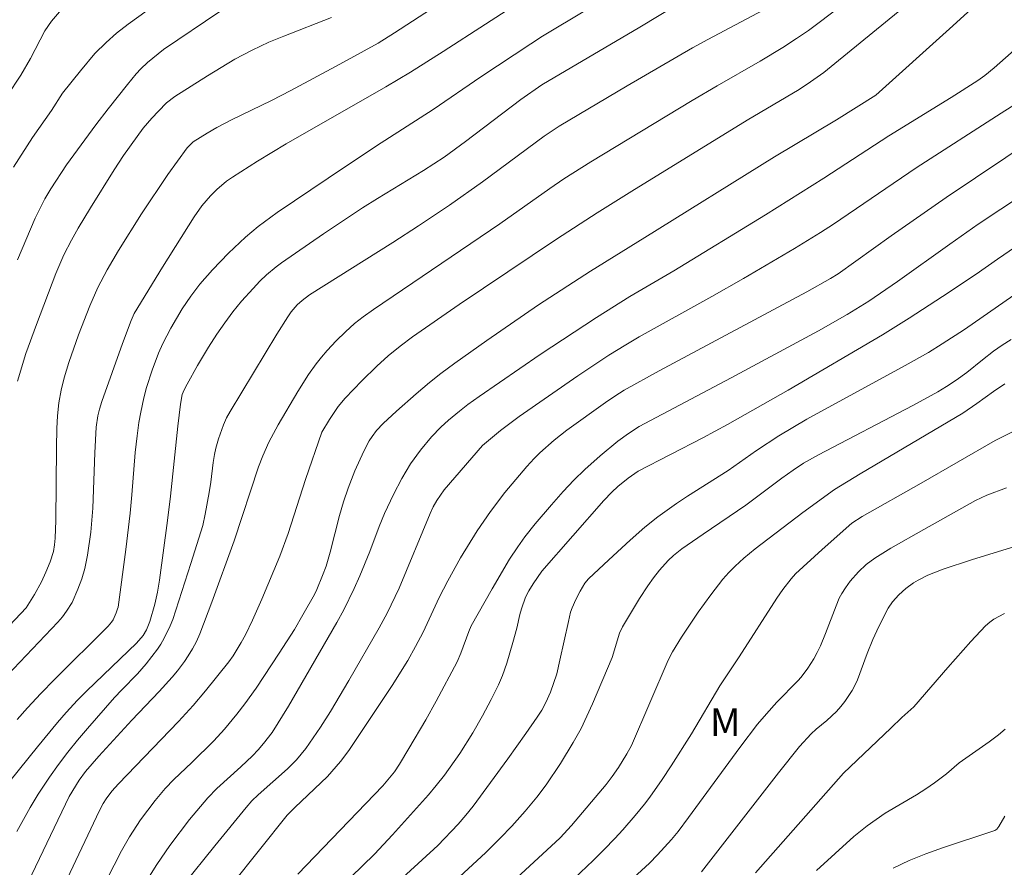
# Model space of a CAD drawing. Units: metres. Extents: x 290349 to 290864, y 1663266 to 1663831.
# Drawn here: x 290438 to 290491, y 1663440 to 1663485 of the extents above; entities that cross this region are included whole.
import ezdxf

# ---------------------------------------------------------------- set-up
doc = ezdxf.new("R2010")
doc.units = ezdxf.units.M
doc.header["$MEASUREMENT"] = 0
for name, color, linetype, lineweight, true_color in [('Curvas_Intermediarias', 7, 'Continuous', 9, 0x783c14), ('Curvas_Mestras', 7, 'Continuous', 20, 0x783c14), ('Topon_Vegetacao', 7, 'Continuous', 9, 0x00ff33)]:
    doc.layers.add(name, color=color, linetype=linetype, lineweight=lineweight, true_color=true_color)
doc.styles.add('Arial', font='arial.ttf', dxfattribs={"height": 1.5})

msp = doc.modelspace()

# ---------------------------------------------------------------- linework, layer by layer
at = {"layer": 'Curvas_Intermediarias', "flags": 128}
for points, elevation in [([(290492.1, 1663488.446), (290488.212, 1663484.9), (290484.239, 1663481.317), (290482.104, 1663479.983), (290478.763, 1663477.973), (290471.739, 1663473.621), (290468.817, 1663471.787), (290466.003, 1663469.966), (290463.197, 1663468.045), (290461.468, 1663466.817), (290460.714, 1663466.255), (290460.097, 1663465.773), (290459.377, 1663465.168), (290458.314, 1663464.219), (290457.604, 1663463.559), (290457.235, 1663463.172), (290457.005, 1663462.856), (290456.851, 1663462.616), (290456.557, 1663462.066), (290456.078, 1663460.994), (290455.708, 1663460.053), (290455.455, 1663459.323), (290455.243, 1663458.584), (290454.739, 1663456.599), (290454.514, 1663455.849), (290454.327, 1663455.339), (290454.013, 1663454.587), (290453.885, 1663454.319), (290453.265, 1663453.204), (290452.804, 1663452.423), (290451.986, 1663451.144), (290450.729, 1663449.253), (290450.122, 1663448.395), (290449.697, 1663447.839), (290449.021, 1663447.036), (290448.439, 1663446.406), (290447.254, 1663445.229), (290446.29, 1663444.301), (290445.824, 1663443.823), (290445.268, 1663443.17), (290444.486, 1663442.135), (290443.892, 1663441.213), (290443.462, 1663440.448), (290440.234, 1663434.136)], 107), ([(290467.705, 1663488.129), (290460.838, 1663483.667), (290459.084, 1663482.551), (290457.745, 1663481.754), (290452.353, 1663478.673), (290450.816, 1663477.748), (290449.458, 1663476.883), (290449.137, 1663476.663), (290448.618, 1663476.218), (290448.268, 1663475.871), (290447.792, 1663475.319), (290447.383, 1663474.729), (290445.669, 1663472.008), (290444.14, 1663469.501), (290443.979, 1663469.135), (290443.515, 1663467.882), (290442.398, 1663464.75), (290442.267, 1663464.337), (290442.175, 1663463.977), (290442.082, 1663463.358), (290442.015, 1663461.972), (290441.914, 1663458.983), (290441.79, 1663457.679), (290441.625, 1663456.435), (290441.478, 1663455.72), (290441.306, 1663455.154), (290441.104, 1663454.595), (290440.789, 1663453.885), (290440.49, 1663453.406), (290440.266, 1663453.104), (290440.019, 1663452.812), (290434.854, 1663447.414)], 101), ([(290436.895, 1663443.578), (290438.915, 1663446.083), (290439.992, 1663447.395), (290440.459, 1663447.938), (290441.071, 1663448.592), (290441.576, 1663449.1), (290444.274, 1663451.675), (290444.619, 1663452.092), (290444.809, 1663452.394), (290444.983, 1663452.85), (290445.256, 1663453.796), (290445.404, 1663454.434), (290445.515, 1663455.08), (290445.949, 1663458.311), (290446.103, 1663459.623), (290446.501, 1663463.412), (290446.649, 1663464.602), (290446.736, 1663465.119), (290446.848, 1663465.38), (290447.005, 1663465.689), (290447.561, 1663466.702), (290448.16, 1663467.689), (290448.613, 1663468.393), (290449.033, 1663469.006), (290449.476, 1663469.603), (290449.951, 1663470.174), (290450.568, 1663470.86), (290450.94, 1663471.248), (290451.296, 1663471.592), (290451.822, 1663472.035), (290452.098, 1663472.241), (290454.384, 1663473.818), (290456.482, 1663475.216), (290457.303, 1663475.732), (290459.789, 1663477.245), (290460.901, 1663477.958), (290462.055, 1663478.798), (290465.041, 1663481.081), (290466.182, 1663481.875), (290471.472, 1663484.992), (290474.619, 1663486.898)], 103), ([(290437.268, 1663481.27), (290438.02, 1663482.395), (290438.543, 1663483.297), (290439.305, 1663484.783), (290439.671, 1663485.316), (290440.102, 1663485.817)], 96), ([(290444.847, 1663485.888), (290443.821, 1663485.157), (290443.177, 1663484.659), (290442.63, 1663484.167), (290442.021, 1663483.562), (290441.233, 1663482.627), (290440.263, 1663481.411), (290439.669, 1663480.489), (290438.65, 1663479.016), (290437.621, 1663477.425)], 97), ([(290478.457, 1663486.077), (290475.146, 1663484.325), (290474.327, 1663483.872), (290470.793, 1663481.823), (290467.115, 1663479.634), (290466.309, 1663479.09), (290462.979, 1663476.619), (290461.18, 1663475.363), (290459.506, 1663474.248), (290458.125, 1663473.353), (290453.617, 1663470.517), (290453.227, 1663470.216), (290452.955, 1663469.968), (290452.634, 1663469.596), (290452.439, 1663469.332), (290451.845, 1663468.39), (290449.325, 1663464.212), (290449.135, 1663463.873), (290448.961, 1663463.491), (290448.692, 1663462.723), (290448.551, 1663462.219), (290448.474, 1663461.879), (290448.402, 1663461.446), (290448.281, 1663460.392), (290448.198, 1663459.835), (290447.987, 1663458.662), (290447.847, 1663458.047), (290447.207, 1663455.981), (290446.229, 1663452.958), (290446.091, 1663452.611), (290445.76, 1663451.948), (290445.577, 1663451.626), (290445.401, 1663451.357), (290444.787, 1663450.562), (290444.312, 1663450.022), (290443.473, 1663449.163), (290443.082, 1663448.742), (290441.61, 1663447.066), (290441.074, 1663446.428), (290440.553, 1663445.778), (290440.049, 1663445.115), (290439.564, 1663444.439), (290438.95, 1663443.514), (290438.522, 1663442.801), (290437.792, 1663441.489)], 104), ([(290468.593, 1663485.919), (290466.222, 1663484.504), (290465.577, 1663484.095), (290462.884, 1663482.304), (290460.295, 1663480.536), (290457.234, 1663478.564), (290454.62, 1663476.822), (290451.866, 1663474.964), (290450.852, 1663474.211), (290450.157, 1663473.637), (290449.241, 1663472.77), (290448.383, 1663471.868), (290447.694, 1663471.085), (290447.202, 1663470.445), (290446.742, 1663469.761), (290446.119, 1663468.715), (290445.692, 1663467.88), (290445.459, 1663467.359), (290445.109, 1663466.44), (290444.802, 1663465.509), (290444.654, 1663464.941), (290444.495, 1663464.173), (290444.4, 1663463.613), (290444.3, 1663462.885), (290444.198, 1663461.988), (290444.02, 1663459.703), (290443.929, 1663458.718), (290443.694, 1663456.752), (290443.269, 1663453.633), (290443.246, 1663453.528), (290443.171, 1663453.329), (290443, 1663452.94), (290442.911, 1663452.808), (290442.738, 1663452.603), (290439.832, 1663449.718), (290439.098, 1663448.958), (290438.378, 1663448.185), (290437.819, 1663447.551)], 102), ([(290448.77, 1663485.828), (290445.726, 1663483.772), (290444.862, 1663483.07), (290444.504, 1663482.73), (290444.255, 1663482.457), (290443.778, 1663481.887), (290442.736, 1663480.581), (290442.06, 1663479.701), (290440.481, 1663477.549), (290439.636, 1663476.255), (290439.309, 1663475.699), (290438.797, 1663474.661), (290437.835, 1663472.414)], 98), ([(290438.771, 1663435.247), (290442.266, 1663442.626), (290442.472, 1663443.017), (290442.626, 1663443.266), (290442.935, 1663443.67), (290443.299, 1663444.075), (290446.54, 1663447.439), (290447.325, 1663448.318), (290447.995, 1663449.102), (290449.252, 1663450.664), (290449.494, 1663450.999), (290449.93, 1663451.711), (290450.167, 1663452.137), (290450.536, 1663452.919), (290451.034, 1663454.059), (290452.012, 1663456.38), (290452.46, 1663457.604), (290453.402, 1663460.535), (290454.294, 1663463.094), (290454.693, 1663463.769), (290455.173, 1663464.479), (290455.548, 1663464.921), (290456.446, 1663465.865), (290457.257, 1663466.656), (290457.871, 1663467.215), (290458.512, 1663467.746), (290459.178, 1663468.249), (290461.714, 1663469.99), (290466.965, 1663473.532), (290469.165, 1663474.954), (290471.035, 1663476.119), (290477.271, 1663479.955), (290480.082, 1663481.625), (290480.698, 1663482.03), (290481.424, 1663482.545), (290482.026, 1663483.021), (290485.439, 1663485.819)], 106), ([(290454.803, 1663485.506), (290452.238, 1663484.508), (290451.413, 1663484.172), (290450.528, 1663483.751), (290449.583, 1663483.252), (290448.108, 1663482.364), (290446.344, 1663481.235), (290445.883, 1663480.893), (290445.453, 1663480.455), (290445.092, 1663480.063), (290444.628, 1663479.522), (290444.3, 1663479.084), (290443.566, 1663478.042), (290443.066, 1663477.28), (290441.773, 1663475.217), (290441.109, 1663474.12), (290440.744, 1663473.47), (290440.345, 1663472.687), (290439.901, 1663471.671), (290438.852, 1663468.912), (290438.293, 1663467.352), (290437.825, 1663465.855)], 99), ([(290444.524, 1663438.355), (290445.36, 1663439.718), (290446.068, 1663440.74), (290447.136, 1663442.15), (290448.128, 1663443.317), (290448.615, 1663443.814), (290449.909, 1663444.992), (290450.542, 1663445.594), (290450.847, 1663445.916), (290451.137, 1663446.252), (290451.592, 1663446.846), (290452.479, 1663448.278), (290455.096, 1663452.805), (290455.469, 1663453.483), (290456.04, 1663454.637), (290456.348, 1663455.329), (290456.88, 1663456.636), (290457.382, 1663457.989), (290457.664, 1663458.689), (290458.151, 1663459.714), (290458.607, 1663460.585), (290459.082, 1663461.375), (290459.616, 1663462.124), (290460.209, 1663462.829), (290460.725, 1663463.355), (290461.139, 1663463.735), (290461.731, 1663464.232), (290462.182, 1663464.583), (290462.795, 1663465.026), (290466.083, 1663467.297), (290469.125, 1663469.281), (290470.939, 1663470.427), (290473.318, 1663471.806), (290478.263, 1663474.837), (290481.43, 1663476.822), (290484.939, 1663479.109), (290488.313, 1663481.18), (290489.754, 1663482.096), (290490.12, 1663482.371), (290490.632, 1663482.797), (290493.249, 1663485.095)], 108), ([(290492.769, 1663481.447), (290491.015, 1663480.338), (290486.416, 1663477.39), (290481.949, 1663474.34), (290481.244, 1663473.879), (290479.832, 1663473.021), (290477.076, 1663471.398), (290475.366, 1663470.426), (290471.438, 1663468.243), (290470.712, 1663467.818), (290469.798, 1663467.246), (290468.131, 1663466.143), (290464.952, 1663463.934), (290463.936, 1663463.184), (290462.965, 1663462.368), (290460.905, 1663459.972), (290460.501, 1663459.399), (290460.31, 1663459.047), (290460.14, 1663458.683), (290458.464, 1663454.66), (290457.818, 1663453.299), (290457.386, 1663452.504), (290455.741, 1663449.669), (290454.746, 1663447.977), (290454.215, 1663447.135), (290453.416, 1663445.992), (290453.176, 1663445.674), (290452.92, 1663445.371), (290452.423, 1663444.886), (290450.846, 1663443.478), (290450.51, 1663443.148), (290450.191, 1663442.8), (290448.493, 1663440.729), (290446.784, 1663438.588)], 109), ([(290452.984, 1663439.184), (290457.581, 1663443.959), (290458.206, 1663444.721), (290458.477, 1663445.13), (290458.995, 1663445.982), (290459.914, 1663447.539), (290460.472, 1663448.536), (290461.604, 1663450.677), (290461.805, 1663451.139), (290462.223, 1663452.316), (290462.356, 1663452.615), (290463.492, 1663454.615), (290464.431, 1663456.218), (290464.883, 1663456.894), (290465.268, 1663457.438), (290465.816, 1663458.136), (290466.697, 1663459.168), (290467.335, 1663459.882), (290467.908, 1663460.489), (290468.498, 1663461.079), (290469.335, 1663461.813), (290470.294, 1663462.601), (290470.866, 1663463.022), (290471.445, 1663463.395), (290476.409, 1663466.031), (290481.129, 1663468.571), (290482.676, 1663469.449), (290483.864, 1663470.18), (290485.407, 1663471.231), (290488.231, 1663473.263), (290489.767, 1663474.336), (290495.78, 1663478.321)], 111), ([(290491.792, 1663473.111), (290490.802, 1663472.443), (290489.662, 1663471.64), (290487.844, 1663470.421), (290486.043, 1663469.252), (290484.595, 1663468.346), (290479.498, 1663465.368), (290476.221, 1663463.497), (290474.876, 1663462.779), (290471.393, 1663460.979), (290470.848, 1663460.596), (290470.288, 1663460.153), (290469.957, 1663459.852), (290469.525, 1663459.391), (290466.187, 1663455.566), (290465.711, 1663454.884), (290465.478, 1663454.508), (290465.303, 1663454.166), (290465.085, 1663453.54), (290464.997, 1663453.235), (290464.822, 1663452.495), (290464.618, 1663451.718), (290464.291, 1663450.602), (290464.046, 1663449.927), (290463.831, 1663449.434), (290463.436, 1663448.627), (290462.976, 1663447.753), (290462.445, 1663446.828), (290461.739, 1663445.711), (290460.914, 1663444.548), (290460.47, 1663443.98), (290460.056, 1663443.481), (290458.101, 1663441.315), (290457.139, 1663440.274), (290455.857, 1663439.022)], 112), ([(290456.546, 1663437.064), (290460.548, 1663440.748), (290461.65, 1663441.894), (290462.064, 1663442.376), (290462.461, 1663442.874), (290464.332, 1663445.423), (290465.315, 1663446.79), (290465.927, 1663447.672), (290466.172, 1663448.065), (290466.396, 1663448.47), (290466.655, 1663449.037), (290466.982, 1663450.016), (290467.16, 1663450.754), (290467.612, 1663452.846), (290467.734, 1663453.348), (290467.814, 1663453.592), (290468.012, 1663454.05), (290468.25, 1663454.493), (290468.508, 1663454.922), (290468.697, 1663455.155), (290469.793, 1663456.194), (290470.945, 1663457.252), (290471.755, 1663457.95), (290472.45, 1663458.506), (290473.465, 1663459.231), (290474.059, 1663459.626), (290476.25, 1663461.021), (290477.786, 1663462.097), (290478.981, 1663462.894), (290480.503, 1663463.791), (290485.824, 1663466.69), (290487.078, 1663467.404), (290487.816, 1663467.857), (290489.024, 1663468.646), (290491.689, 1663470.49)], 113), ([(290461.729, 1663439.047), (290463.145, 1663440.366), (290463.923, 1663441.132), (290464.553, 1663441.788), (290465.278, 1663442.595), (290465.905, 1663443.357), (290466.414, 1663444.025), (290467.19, 1663445.165), (290467.878, 1663446.305), (290468.297, 1663447.073), (290468.914, 1663448.394), (290469.978, 1663450.905), (290470.384, 1663452.223), (290470.54, 1663452.568), (290471.463, 1663454.093), (290471.91, 1663454.779), (290472.215, 1663455.206), (290472.539, 1663455.619), (290473.015, 1663456.152), (290473.294, 1663456.415), (290473.744, 1663456.774), (290474.894, 1663457.572), (290477.214, 1663459.143), (290479.156, 1663460.608), (290479.762, 1663461.034), (290480.33, 1663461.405), (290481.136, 1663461.861), (290486.24, 1663464.525), (290487.582, 1663465.274), (290488.048, 1663465.55), (290488.576, 1663465.893), (290489.153, 1663466.32), (290489.991, 1663467.001), (290490.602, 1663467.47), (290491.07, 1663467.8), (290491.546, 1663468.101)], 114), ([(290492.864, 1663463.714), (290490.686, 1663462.631), (290486.693, 1663460.334), (290483.487, 1663458.535), (290482.93, 1663458.164), (290481.325, 1663456.749), (290479.898, 1663455.423), (290479.649, 1663455.154), (290479.198, 1663454.575), (290478.884, 1663454.121), (290476.852, 1663450.95), (290475.792, 1663449.369), (290474.269, 1663446.783), (290473.175, 1663445.046), (290472.687, 1663444.314), (290472.009, 1663443.356), (290471.722, 1663442.976), (290471.217, 1663442.355), (290470.557, 1663441.589), (290470.132, 1663441.124), (290469.55, 1663440.519), (290468.954, 1663439.927), (290467.584, 1663438.625)], 116), ([(290491.297, 1663460.079), (290490.227, 1663459.68), (290489.626, 1663459.394), (290486.829, 1663457.834), (290485.046, 1663456.819), (290484.605, 1663456.555), (290484.177, 1663456.273), (290483.717, 1663455.929), (290483.294, 1663455.543), (290482.855, 1663455.033), (290482.588, 1663454.669), (290482.388, 1663454.361), (290482.256, 1663454.105), (290482.086, 1663453.707), (290481.514, 1663452.198), (290481.235, 1663451.535), (290481.065, 1663451.175), (290480.876, 1663450.827), (290480.552, 1663450.327), (290480.195, 1663449.849), (290480.023, 1663449.648), (290478.879, 1663448.492), (290478.317, 1663447.867), (290477.841, 1663447.301), (290476.882, 1663446.034), (290474.114, 1663442.249), (290473.548, 1663441.502), (290473.194, 1663441.066), (290472.438, 1663440.235), (290471.992, 1663439.787), (290466.808, 1663435.026)], 117), ([(290493.207, 1663457.358), (290489.403, 1663456.188), (290487.869, 1663455.682), (290487.045, 1663455.353), (290486.519, 1663455.086), (290486.269, 1663454.934), (290485.856, 1663454.632), (290485.474, 1663454.285), (290485.129, 1663453.907), (290484.893, 1663453.567), (290484.396, 1663452.586), (290484.074, 1663451.873), (290483.766, 1663451.122), (290483.235, 1663449.705), (290483.067, 1663449.325), (290482.957, 1663449.117), (290482.559, 1663448.529), (290482.34, 1663448.251), (290482.099, 1663447.99), (290481.579, 1663447.503), (290481.007, 1663447.028), (290480.732, 1663446.779), (290480.105, 1663446.087), (290478.977, 1663444.67), (290474.806, 1663439.325)], 118), ([(290477.729, 1663439.261), (290482.49, 1663444.651), (290485.037, 1663447.087), (290485.646, 1663447.656), (290486.296, 1663448.233), (290488.125, 1663450.367), (290489.377, 1663451.768), (290490.163, 1663452.611), (290490.402, 1663452.823), (290490.62, 1663452.972), (290491.181, 1663453.281)], 119), ([(290485.166, 1663439.515), (290486.035, 1663439.928), (290486.931, 1663440.293), (290487.83, 1663440.605), (290490.511, 1663441.488), (290490.675, 1663441.555), (290490.772, 1663441.618), (290490.887, 1663441.761), (290491.214, 1663442.331)], 121)]:
    msp.add_lwpolyline(points, dxfattribs=dict(at, elevation=elevation))
at = {"layer": 'Curvas_Mestras', "flags": 128}
for points, elevation in [([(290434.069, 1663449.121), (290438.305, 1663453.591), (290438.757, 1663454.315), (290439.123, 1663454.99), (290439.37, 1663455.528), (290439.591, 1663456.079), (290439.773, 1663456.639), (290439.842, 1663456.995), (290439.871, 1663457.361), (290439.898, 1663458.31), (290439.935, 1663462.258), (290439.96, 1663463.288), (290439.997, 1663463.981), (290440.076, 1663464.67), (290440.198, 1663465.353), (290440.359, 1663466.029), (290440.606, 1663466.861), (290441.138, 1663468.346), (290441.741, 1663469.912), (290442.18, 1663470.908), (290442.684, 1663471.871), (290443.293, 1663472.911), (290444.532, 1663474.902), (290445.969, 1663477.024), (290446.998, 1663478.466), (290447.214, 1663478.688), (290447.335, 1663478.783), (290448.092, 1663479.263), (290448.61, 1663479.563), (290449.405, 1663479.981), (290451.559, 1663481.032), (290452.602, 1663481.56), (290455.257, 1663482.986), (290457.322, 1663484.117), (290458.217, 1663484.676), (290466.526, 1663490.09)], 100), ([(290482.345, 1663486.124), (290480.591, 1663484.815), (290479.942, 1663484.367), (290479.204, 1663483.892), (290477.978, 1663483.151), (290475.653, 1663481.814), (290474.311, 1663481.016), (290468.819, 1663477.713), (290467.376, 1663476.794), (290466.604, 1663476.27), (290463.903, 1663474.36), (290457.072, 1663469.726), (290456.516, 1663469.323), (290456.054, 1663468.96), (290455.556, 1663468.518), (290455.053, 1663468.025), (290454.574, 1663467.509), (290454.269, 1663467.152), (290453.978, 1663466.785), (290453.572, 1663466.211), (290452.986, 1663465.285), (290451.922, 1663463.486), (290451.426, 1663462.546), (290451.1, 1663461.818), (290450.862, 1663461.223), (290449.54, 1663457.221), (290448.336, 1663453.89), (290447.693, 1663452.188), (290447.508, 1663451.775), (290447.298, 1663451.375), (290447.064, 1663450.988), (290446.858, 1663450.689), (290446.476, 1663450.176), (290446.202, 1663449.85), (290445.483, 1663449.067), (290444.015, 1663447.525), (290442.235, 1663445.575), (290441.509, 1663444.74), (290441.162, 1663444.269), (290440.626, 1663443.382), (290436.183, 1663434.122)], 105), ([(290496.076, 1663481.171), (290488.028, 1663475.782), (290485.07, 1663473.707), (290482.199, 1663471.658), (290481.783, 1663471.399), (290480.498, 1663470.672), (290472.526, 1663466.397), (290470.629, 1663465.358), (290470.131, 1663465.044), (290469.617, 1663464.695), (290467.524, 1663463.205), (290466.836, 1663462.656), (290466.067, 1663461.976), (290465.755, 1663461.666), (290465.36, 1663461.23), (290464.171, 1663459.821), (290463.405, 1663458.806), (290462.682, 1663457.76), (290461.79, 1663456.288), (290461.091, 1663455.053), (290460.637, 1663454.149), (290459.765, 1663452.277), (290459.357, 1663451.507), (290458.927, 1663450.749), (290458.088, 1663449.393), (290455.751, 1663445.871), (290455.289, 1663445.281), (290454.585, 1663444.474), (290452.822, 1663442.791), (290452.408, 1663442.375), (290449.42, 1663438.64)], 110), ([(290458.955, 1663433.569), (290467.163, 1663441.156), (290467.777, 1663441.813), (290469.65, 1663444.046), (290469.982, 1663444.473), (290470.317, 1663444.95), (290470.776, 1663445.695), (290471.034, 1663446.152), (290473.009, 1663450.757), (290473.235, 1663451.219), (290473.724, 1663452), (290474.634, 1663453.362), (290475.311, 1663454.297), (290475.97, 1663455.136), (290476.288, 1663455.499), (290476.627, 1663455.843), (290477.105, 1663456.275), (290477.716, 1663456.788), (290480.287, 1663458.741), (290482.004, 1663459.998), (290483.379, 1663460.834), (290488.93, 1663464.118), (290489.698, 1663464.636), (290490.601, 1663465.287), (290491.213, 1663465.705)], 115), ([(290481.035, 1663439.381), (290483.046, 1663441.235), (290483.772, 1663441.807), (290484.74, 1663442.494), (290486.426, 1663443.475), (290486.935, 1663443.802), (290487.397, 1663444.122), (290488.056, 1663444.611), (290488.744, 1663445.209), (290490.366, 1663446.342), (290490.865, 1663446.723), (290491.22, 1663447.026)], 120)]:
    msp.add_lwpolyline(points, dxfattribs=dict(at, elevation=elevation))

# ---------------------------------------------------------------- texts
at = {"layer": 'Topon_Vegetacao', "style": 'Arial'}
msp.add_text('M', height=1.5, dxfattribs=at).set_placement((290475.262, 1663446.664))

doc.saveas('drawing.dxf')
